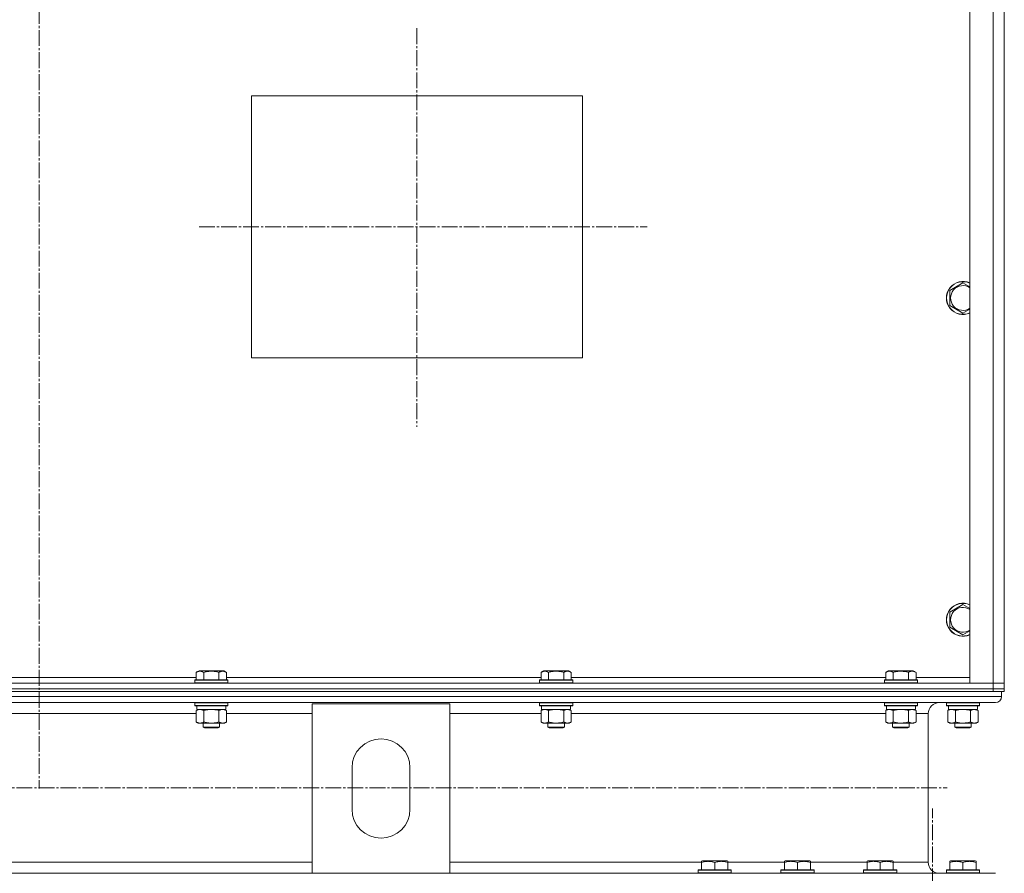
# Model space of a CAD drawing. Units: millimetres. Extents: x 0 to 17418, y -6 to 11880.
# Drawn here: x 14725 to 15439, y 7214 to 7833 of the extents above; entities that cross this region are included whole.
import ezdxf

# ---------------------------------------------------------------- set-up
doc = ezdxf.new("R2010")
doc.units = ezdxf.units.MM
doc.linetypes.add('K5LT_AXLED', pattern=[16, 11.5, -1.5, 1.5, -1.5])
doc.linetypes.add('K5LT_THIN', pattern=[0])
for name, color, linetype, true_color in [('OSI', 2, 'Continuous', 0xffff00), ('R', 1, 'Continuous', 0xff0000), ('WELDING', 7, 'Continuous', 0xffffff)]:
    doc.layers.add(name, color=color, linetype=linetype, true_color=true_color)

msp = doc.modelspace()

# ---------------------------------------------------------------- linework, layer by layer
at = {"layer": 'OSI', "color": 30, "linetype": 'K5LT_AXLED', "lineweight": 13, "true_color": 0xff8000}
for p, q in [((14739.48, 10529.79), (14739.48, 7275.79)), ((15013.48, 7827.12), (15013.48, 7538.12)), ((14855.5, 7683.06), (15180.5, 7683.06)), ((12659.13, 7276.16), (15398.13, 7276.16)), ((15387.48, 4662.21), (15387.48, 7261.21))]:
    msp.add_line(p, q, dxfattribs=at)
at = {"layer": 'R', "color": 7, "linetype": 'K5LT_THIN', "lineweight": 13}
for p, q in [((15414.48, 7352.16), (15414.48, 8144.16)), ((15431.48, 7352.16), (15431.48, 8144.16)), ((15439.48, 8144.16), (15439.48, 7352.16)), ((15439.48, 8144.16), (15439.48, 7352.16)), ((15439.48, 8144.16), (15439.48, 7352.16)), ((15439.48, 8144.16), (15439.48, 7352.16)), ((15439.48, 8144.16), (15439.48, 7352.16)), ((15439.48, 8140.16), (15439.48, 7356.16)), ((14893.48, 7778.06), (15133.48, 7778.06)), ((14893.48, 7588.06), (14893.48, 7778.06)), ((15133.48, 7778.06), (15133.48, 7588.06)), ((15399.98, 7636.98), (15409.48, 7642.47)), ((15409.48, 7642.47), (15414.48, 7639.58)), ((15399.98, 7626.01), (15399.98, 7636.98)), ((15409.48, 7620.53), (15399.98, 7626.01)), ((15133.48, 7588.06), (14893.48, 7588.06)), ((15399.98, 7403.65), (15409.48, 7409.13)), ((15409.48, 7409.13), (15414.48, 7406.25)), ((15399.98, 7392.68), (15399.98, 7403.65)), ((15409.48, 7387.19), (15399.98, 7392.68)), ((14625.45, 7356.16), (14853.51, 7356.16)), ((14852.48, 7354.36), (14852.65, 7354.66)), ((14852.48, 7354.36), (14852.48, 7352.46)), ((14864.48, 7354.36), (14852.48, 7354.36)), ((14864.48, 7354.66), (14852.65, 7354.66)), ((14853.51, 7360.01), (14855.5, 7361.16)), ((14853.51, 7360.01), (14853.51, 7354.66)), ((14864.48, 7361.16), (14855.5, 7361.16)), ((14858.99, 7360.01), (14858.99, 7354.66)), ((14873.45, 7361.16), (14864.48, 7361.16)), ((14876.3, 7354.66), (14864.48, 7354.66)), ((14876.48, 7354.36), (14864.48, 7354.36)), ((14869.96, 7360.01), (14869.96, 7354.66)), ((14875.45, 7360.01), (14873.45, 7361.16)), ((14875.45, 7360.01), (14875.45, 7354.66)), ((14875.45, 7356.16), (15103.51, 7356.16)), ((14876.48, 7354.36), (14876.3, 7354.66)), ((14876.48, 7354.36), (14876.48, 7352.46)), ((15102.48, 7354.36), (15102.65, 7354.66)), ((15102.48, 7354.36), (15102.48, 7352.46)), ((15114.48, 7354.36), (15102.48, 7354.36)), ((15114.48, 7354.66), (15102.65, 7354.66)), ((15103.51, 7360.01), (15105.5, 7361.16)), ((15103.51, 7360.01), (15103.51, 7354.66)), ((15114.48, 7361.16), (15105.5, 7361.16)), ((15108.99, 7360.01), (15108.99, 7354.66)), ((15123.45, 7361.16), (15114.48, 7361.16)), ((15126.3, 7354.66), (15114.48, 7354.66)), ((15126.48, 7354.36), (15114.48, 7354.36)), ((15119.96, 7360.01), (15119.96, 7354.66)), ((15125.45, 7360.01), (15123.45, 7361.16)), ((15125.45, 7360.01), (15125.45, 7354.66)), ((15125.45, 7356.16), (15353.51, 7356.16)), ((15126.48, 7354.36), (15126.3, 7354.66)), ((15126.48, 7354.36), (15126.48, 7352.46)), ((15352.48, 7354.36), (15352.65, 7354.66)), ((15352.48, 7354.36), (15352.48, 7352.46)), ((15364.48, 7354.36), (15352.48, 7354.36)), ((15364.48, 7354.66), (15352.65, 7354.66)), ((15353.51, 7360.01), (15355.5, 7361.16)), ((15353.51, 7360.01), (15353.51, 7354.66)), ((15364.48, 7361.16), (15355.5, 7361.16)), ((15358.99, 7360.01), (15358.99, 7354.66)), ((15373.45, 7361.16), (15364.48, 7361.16)), ((15376.3, 7354.66), (15364.48, 7354.66)), ((15376.48, 7354.36), (15364.48, 7354.36)), ((15369.96, 7360.01), (15369.96, 7354.66)), ((15375.45, 7360.01), (15373.45, 7361.16)), ((15375.45, 7360.01), (15375.45, 7354.66)), ((15375.45, 7356.16), (15414.48, 7356.16)), ((15376.48, 7354.36), (15376.3, 7354.66)), ((15376.48, 7354.36), (15376.48, 7352.46)), ((15439.48, 7356.16), (15439.48, 7352.16)), ((14047.48, 7352.16), (15431.48, 7352.16)), ((14047.48, 7348.16), (15431.48, 7348.16)), ((14047.48, 7348.16), (15431.48, 7348.16)), ((14852.48, 7352.46), (14852.65, 7352.16)), ((14864.48, 7352.46), (14852.48, 7352.46)), ((14876.48, 7352.46), (14864.48, 7352.46)), ((14876.48, 7352.46), (14876.3, 7352.16)), ((15102.48, 7352.46), (15102.65, 7352.16)), ((15114.48, 7352.46), (15102.48, 7352.46)), ((15126.48, 7352.46), (15114.48, 7352.46)), ((15126.48, 7352.46), (15126.3, 7352.16)), ((15352.48, 7352.46), (15352.65, 7352.16)), ((15364.48, 7352.46), (15352.48, 7352.46)), ((15376.48, 7352.46), (15364.48, 7352.46)), ((15376.48, 7352.46), (15376.3, 7352.16)), ((15431.48, 7352.16), (15414.48, 7352.16)), ((15439.48, 7352.16), (15431.48, 7352.16)), ((15431.48, 7352.16), (15439.48, 7352.16)), ((15431.48, 7348.16), (15431.48, 7352.16)), ((15439.48, 7348.16), (15431.48, 7348.16)), ((15431.48, 7348.16), (15439.48, 7348.16)), ((15431.48, 7346.16), (15431.48, 7348.16)), ((15439.48, 7348.16), (15439.48, 7352.16)), ((15439.48, 7352.16), (15439.48, 7352.16)), ((15439.48, 7352.16), (15439.48, 7348.16)), ((15439.48, 7348.16), (15439.48, 7352.16)), ((15439.48, 7352.16), (15439.48, 7352.16)), ((15439.48, 7352.16), (15439.48, 7348.16)), ((15439.48, 7348.16), (15439.48, 7348.16)), ((15439.48, 7346.16), (15439.48, 7348.16)), ((15439.48, 7348.16), (15439.48, 7348.16)), ((15439.48, 7346.16), (15439.48, 7348.16)), ((15439.48, 7346.16), (15439.48, 7348.16)), ((15439.48, 7346.16), (15439.48, 7348.16)), ((12639.48, 7342.56), (15437.48, 7342.56)), ((14047.48, 7346.16), (15431.48, 7346.16)), ((15436.77, 7346.16), (15431.48, 7346.16)), ((15436.77, 7346.16), (15437.48, 7346.16)), ((15437.48, 7346.16), (15437.48, 7342.56)), ((15437.48, 7346.16), (15437.48, 7342.56)), ((15437.48, 7346.16), (15437.48, 7342.56)), ((15439.48, 7346.16), (15437.48, 7346.16)), ((15439.48, 7346.16), (15439.48, 7346.16)), ((15439.48, 7346.16), (15439.48, 7346.16)), ((12643.98, 7338.06), (15432.98, 7338.06)), ((14852.48, 7337.86), (14852.59, 7338.06)), ((14852.48, 7337.86), (14852.48, 7335.96)), ((14864.48, 7337.86), (14852.48, 7337.86)), ((14852.48, 7335.96), (14852.65, 7335.66)), ((14864.48, 7335.96), (14852.48, 7335.96)), ((14864.48, 7335.66), (14852.65, 7335.66)), ((14853.51, 7332.32), (14854.98, 7333.16)), ((14853.98, 7335.66), (14853.98, 7333.16)), ((14874.98, 7333.16), (14853.98, 7333.16)), ((14876.48, 7337.86), (14864.48, 7337.86)), ((14876.48, 7335.96), (14864.48, 7335.96)), ((14876.3, 7335.66), (14864.48, 7335.66)), ((14875.45, 7332.32), (14873.98, 7333.16)), ((14874.98, 7335.66), (14874.98, 7333.16)), ((14876.48, 7335.96), (14876.3, 7335.66)), ((14876.48, 7337.86), (14876.36, 7338.06)), ((14876.48, 7337.86), (14876.48, 7335.96)), ((14937.48, 7214.26), (14937.48, 7337.26)), ((14937.48, 7337.26), (15037.48, 7337.26)), ((15037.48, 7337.26), (15037.48, 7214.26)), ((15102.48, 7337.86), (15102.59, 7338.06)), ((15102.48, 7337.86), (15102.48, 7335.96)), ((15114.48, 7337.86), (15102.48, 7337.86)), ((15102.48, 7335.96), (15102.65, 7335.66)), ((15114.48, 7335.96), (15102.48, 7335.96)), ((15114.48, 7335.66), (15102.65, 7335.66)), ((15103.51, 7332.32), (15104.98, 7333.16)), ((15103.98, 7335.66), (15103.98, 7333.16)), ((15124.98, 7333.16), (15103.98, 7333.16)), ((15126.48, 7337.86), (15114.48, 7337.86)), ((15126.48, 7335.96), (15114.48, 7335.96)), ((15126.3, 7335.66), (15114.48, 7335.66)), ((15125.45, 7332.32), (15123.98, 7333.16)), ((15124.98, 7335.66), (15124.98, 7333.16)), ((15126.48, 7335.96), (15126.3, 7335.66)), ((15126.48, 7337.86), (15126.36, 7338.06)), ((15126.48, 7337.86), (15126.48, 7335.96)), ((15352.48, 7337.86), (15352.59, 7338.06)), ((15352.48, 7337.86), (15352.48, 7335.96)), ((15364.48, 7337.86), (15352.48, 7337.86)), ((15352.48, 7335.96), (15352.65, 7335.66)), ((15364.48, 7335.96), (15352.48, 7335.96)), ((15364.48, 7335.66), (15352.65, 7335.66)), ((15353.51, 7332.32), (15354.98, 7333.16)), ((15353.98, 7335.66), (15353.98, 7333.16)), ((15374.98, 7333.16), (15353.98, 7333.16)), ((15376.48, 7337.86), (15364.48, 7337.86)), ((15376.48, 7335.96), (15364.48, 7335.96)), ((15376.3, 7335.66), (15364.48, 7335.66)), ((15375.45, 7332.32), (15373.98, 7333.16)), ((15374.98, 7335.66), (15374.98, 7333.16)), ((15376.48, 7335.96), (15376.3, 7335.66)), ((15376.48, 7337.86), (15376.36, 7338.06)), ((15376.48, 7337.86), (15376.48, 7335.96)), ((15432.98, 7338.06), (15392.38, 7338.06)), ((15397.48, 7337.86), (15397.59, 7338.06)), ((15397.48, 7337.86), (15397.48, 7335.96)), ((15409.48, 7337.86), (15397.48, 7337.86)), ((15397.48, 7335.96), (15397.65, 7335.66)), ((15409.48, 7335.96), (15397.48, 7335.96)), ((15409.48, 7335.66), (15397.65, 7335.66)), ((15398.51, 7332.32), (15399.98, 7333.16)), ((15398.98, 7335.66), (15398.98, 7333.16)), ((15419.98, 7333.16), (15398.98, 7333.16)), ((15421.48, 7337.86), (15409.48, 7337.86)), ((15421.48, 7335.96), (15409.48, 7335.96)), ((15421.3, 7335.66), (15409.48, 7335.66)), ((15420.45, 7332.32), (15418.98, 7333.16)), ((15420.45, 7332.32), (15418.98, 7333.16)), ((15419.98, 7335.66), (15419.98, 7333.16)), ((15419.98, 7335.66), (15419.98, 7333.16)), ((15421.48, 7335.96), (15421.3, 7335.66)), ((15421.48, 7335.96), (15421.3, 7335.66)), ((15421.48, 7337.86), (15421.36, 7338.06)), ((15421.48, 7337.86), (15421.36, 7338.06)), ((15421.48, 7337.86), (15421.48, 7335.96)), ((15421.48, 7337.86), (15421.48, 7335.96)), ((14625.45, 7330.06), (14853.51, 7330.06)), ((14853.51, 7332.32), (14853.51, 7324.01)), ((14858.99, 7332.32), (14858.99, 7324.01)), ((14869.96, 7332.32), (14869.96, 7324.01)), ((14875.45, 7332.32), (14875.45, 7324.01)), ((14875.45, 7330.06), (14937.48, 7330.06)), ((15037.48, 7330.06), (15103.51, 7330.06)), ((15103.51, 7332.32), (15103.51, 7324.01)), ((15108.99, 7332.32), (15108.99, 7324.01)), ((15119.96, 7332.32), (15119.96, 7324.01)), ((15125.45, 7332.32), (15125.45, 7324.01)), ((15125.45, 7330.06), (15353.51, 7330.06)), ((15353.51, 7332.32), (15353.51, 7324.01)), ((15358.99, 7332.32), (15358.99, 7324.01)), ((15369.96, 7332.32), (15369.96, 7324.01)), ((15375.45, 7332.32), (15375.45, 7324.01)), ((15375.45, 7330.06), (15384.38, 7330.06)), ((15384.38, 7330.06), (15384.38, 7222.26)), ((15384.38, 7330.06), (15384.38, 7222.26)), ((15384.38, 7330.06), (15384.38, 7222.26)), ((15398.51, 7332.32), (15398.51, 7324.01)), ((15403.99, 7332.32), (15403.99, 7324.01)), ((15414.96, 7332.32), (15414.96, 7324.01)), ((15420.45, 7332.32), (15420.45, 7324.01)), ((15420.45, 7332.32), (15420.45, 7324.01)), ((14853.51, 7324.01), (14854.98, 7323.16)), ((14864.48, 7323.16), (14854.98, 7323.16)), ((14858.48, 7323.16), (14858.48, 7320.24)), ((14858.48, 7320.24), (14859.48, 7319.66)), ((14864.48, 7320.24), (14858.48, 7320.24)), ((14864.48, 7319.66), (14859.48, 7319.66)), ((14873.98, 7323.16), (14864.48, 7323.16)), ((14870.48, 7320.24), (14864.48, 7320.24)), ((14869.48, 7319.66), (14864.48, 7319.66)), ((14870.48, 7320.24), (14869.48, 7319.66)), ((14870.48, 7323.16), (14870.48, 7320.24)), ((14875.45, 7324.01), (14873.98, 7323.16)), ((15103.51, 7324.01), (15104.98, 7323.16)), ((15114.48, 7323.16), (15104.98, 7323.16)), ((15108.48, 7323.16), (15108.48, 7320.24)), ((15108.48, 7320.24), (15109.48, 7319.66)), ((15114.48, 7320.24), (15108.48, 7320.24)), ((15114.48, 7319.66), (15109.48, 7319.66)), ((15123.98, 7323.16), (15114.48, 7323.16)), ((15120.48, 7320.24), (15114.48, 7320.24)), ((15119.48, 7319.66), (15114.48, 7319.66)), ((15120.48, 7320.24), (15119.48, 7319.66)), ((15120.48, 7323.16), (15120.48, 7320.24)), ((15125.45, 7324.01), (15123.98, 7323.16)), ((15353.51, 7324.01), (15354.98, 7323.16)), ((15364.48, 7323.16), (15354.98, 7323.16)), ((15358.48, 7323.16), (15358.48, 7320.24)), ((15358.48, 7320.24), (15359.48, 7319.66)), ((15364.48, 7320.24), (15358.48, 7320.24)), ((15364.48, 7319.66), (15359.48, 7319.66)), ((15373.98, 7323.16), (15364.48, 7323.16)), ((15370.48, 7320.24), (15364.48, 7320.24)), ((15369.48, 7319.66), (15364.48, 7319.66)), ((15370.48, 7320.24), (15369.48, 7319.66)), ((15370.48, 7323.16), (15370.48, 7320.24)), ((15375.45, 7324.01), (15373.98, 7323.16)), ((15398.51, 7324.01), (15399.98, 7323.16)), ((15409.48, 7323.16), (15399.98, 7323.16)), ((15403.48, 7323.16), (15403.48, 7320.24)), ((15403.48, 7320.24), (15404.48, 7319.66)), ((15409.48, 7320.24), (15403.48, 7320.24)), ((15409.48, 7319.66), (15404.48, 7319.66)), ((15418.98, 7323.16), (15409.48, 7323.16)), ((15415.48, 7320.24), (15409.48, 7320.24)), ((15414.48, 7319.66), (15409.48, 7319.66)), ((15415.48, 7320.24), (15414.48, 7319.66)), ((15415.48, 7320.24), (15414.48, 7319.66)), ((15415.48, 7323.16), (15415.48, 7320.24)), ((15415.48, 7323.16), (15415.48, 7320.24)), ((15420.45, 7324.01), (15418.98, 7323.16)), ((15420.45, 7324.01), (15418.98, 7323.16)), ((14966.48, 7260.76), (14966.48, 7290.76)), ((15008.48, 7290.76), (15008.48, 7260.76)), ((13139.48, 7222.26), (14937.48, 7222.26)), ((15037.48, 7222.26), (15219.98, 7222.26)), ((15219.98, 7222.96), (15220.5, 7223.26)), ((15219.98, 7222.11), (15219.98, 7222.96)), ((15219.98, 7222.11), (15219.98, 7216.76)), ((15238.45, 7223.26), (15220.5, 7223.26)), ((15229.48, 7222.11), (15229.48, 7216.76)), ((15238.98, 7222.96), (15238.45, 7223.26)), ((15238.98, 7222.96), (15238.98, 7222.11)), ((15238.98, 7222.26), (15279.98, 7222.26)), ((15238.98, 7222.11), (15238.98, 7216.76)), ((15279.98, 7222.96), (15280.5, 7223.26)), ((15279.98, 7222.11), (15279.98, 7222.96)), ((15279.98, 7222.11), (15279.98, 7216.76)), ((15298.45, 7223.26), (15280.5, 7223.26)), ((15289.48, 7222.11), (15289.48, 7216.76)), ((15298.98, 7222.96), (15298.45, 7223.26)), ((15298.98, 7222.96), (15298.98, 7222.11)), ((15298.98, 7222.26), (15339.98, 7222.26)), ((15298.98, 7222.11), (15298.98, 7216.76)), ((15339.98, 7222.96), (15340.5, 7223.26)), ((15339.98, 7222.11), (15339.98, 7222.96)), ((15339.98, 7222.11), (15339.98, 7216.76)), ((15358.45, 7223.26), (15340.5, 7223.26)), ((15349.48, 7222.11), (15349.48, 7216.76)), ((15358.98, 7222.96), (15358.45, 7223.26)), ((15358.98, 7222.96), (15358.98, 7222.11)), ((15358.98, 7222.26), (15384.38, 7222.26)), ((15358.98, 7222.11), (15358.98, 7216.76)), ((15399.98, 7222.96), (15400.5, 7223.26)), ((15399.98, 7222.11), (15399.98, 7222.96)), ((15399.98, 7222.11), (15399.98, 7216.76)), ((15418.45, 7223.26), (15400.5, 7223.26)), ((15409.48, 7222.11), (15409.48, 7216.76)), ((15418.98, 7222.96), (15418.45, 7223.26)), ((15418.45, 7223.26), (15418.45, 7223.26)), ((15418.98, 7222.96), (15418.45, 7223.26)), ((15418.98, 7222.96), (15418.98, 7222.11)), ((15418.98, 7222.96), (15418.98, 7222.11)), ((15418.98, 7222.11), (15418.98, 7216.76)), ((15418.98, 7222.11), (15418.98, 7216.76)), ((13139.48, 7214.26), (14937.48, 7214.26)), ((15037.48, 7214.26), (14937.48, 7214.26)), ((15037.48, 7214.26), (15432.98, 7214.26)), ((15217.48, 7216.46), (15217.65, 7216.76)), ((15217.48, 7216.46), (15217.48, 7214.56)), ((15241.48, 7216.46), (15217.48, 7216.46)), ((15241.48, 7214.56), (15217.48, 7214.56)), ((15217.48, 7214.56), (15217.65, 7214.26)), ((15241.3, 7216.76), (15217.65, 7216.76)), ((15241.3, 7214.26), (15217.65, 7214.26)), ((15241.48, 7216.46), (15241.3, 7216.76)), ((15241.48, 7214.56), (15241.3, 7214.26)), ((15241.48, 7216.46), (15241.48, 7214.56)), ((15277.48, 7216.46), (15277.65, 7216.76)), ((15277.48, 7216.46), (15277.48, 7214.56)), ((15301.48, 7216.46), (15277.48, 7216.46)), ((15301.48, 7214.56), (15277.48, 7214.56)), ((15277.48, 7214.56), (15277.65, 7214.26)), ((15301.3, 7216.76), (15277.65, 7216.76)), ((15301.3, 7214.26), (15277.65, 7214.26)), ((15301.48, 7216.46), (15301.3, 7216.76)), ((15301.48, 7214.56), (15301.3, 7214.26)), ((15301.48, 7216.46), (15301.48, 7214.56)), ((15337.48, 7216.46), (15337.65, 7216.76)), ((15337.48, 7216.46), (15337.48, 7214.56)), ((15361.48, 7216.46), (15337.48, 7216.46)), ((15361.48, 7214.56), (15337.48, 7214.56)), ((15337.48, 7214.56), (15337.65, 7214.26)), ((15361.3, 7216.76), (15337.65, 7216.76)), ((15361.3, 7214.26), (15337.65, 7214.26)), ((15361.48, 7216.46), (15361.3, 7216.76)), ((15361.48, 7214.56), (15361.3, 7214.26)), ((15361.48, 7216.46), (15361.48, 7214.56)), ((15392.38, 7214.26), (15397.65, 7214.26)), ((15397.48, 7216.46), (15397.65, 7216.76)), ((15397.48, 7216.46), (15397.48, 7214.56)), ((15421.48, 7216.46), (15397.48, 7216.46)), ((15421.48, 7214.56), (15397.48, 7214.56)), ((15397.48, 7214.56), (15397.65, 7214.26)), ((15421.3, 7216.76), (15397.65, 7216.76)), ((15417.84, 7214.26), (15397.65, 7214.26)), ((15417.84, 7214.26), (15432.98, 7214.26)), ((15421.48, 7216.46), (15421.3, 7216.76)), ((15421.48, 7216.46), (15421.3, 7216.76)), ((15421.3, 7216.76), (15421.3, 7216.76)), ((15421.48, 7214.56), (15421.3, 7214.26)), ((15421.48, 7214.56), (15421.3, 7214.26)), ((15421.48, 7216.46), (15421.48, 7214.56)), ((15421.48, 7216.46), (15421.48, 7214.56)), ((15421.48, 7216.46), (15421.48, 7216.46)), ((15421.48, 7214.56), (15421.48, 7214.56))]:
    msp.add_line(p, q, dxfattribs=at)
for centre, radius, start, end in [((15409.48, 7631.5), 12, 65.37568, 294.62432), ((15409.48, 7631.5), 11.83, 64.99049, 295.00951), ((15409.48, 7631.5), 8.97, 56.1336, 303.8664), ((15409.48, 7398.16), 12, 65.37568, 294.62432), ((15409.48, 7398.16), 11.83, 64.99049, 295.00951), ((15409.48, 7398.16), 8.97, 56.1336, 303.8664), ((14987.48, 7290.76), 21, 0, 180), ((14987.48, 7260.76), 21, 180, 0)]:
    msp.add_arc(centre, radius, start, end, dxfattribs=at)
for centre, major_axis, start_param, end_param in [((15432.98, 7342.56), (0, -4.5), 0, 1.570796), ((15432.98, 7342.56), (0, 4.5), 3.141593, 4.712389), ((15392.38, 7330.06), (0, -8), 3.141593, 4.712389), ((15392.38, 7330.06), (0, 8), 0, 1.570796), ((15392.38, 7222.26), (0, -8), 4.712389, 6.283185), ((15392.38, 7222.26), (0, 8), 1.570796, 3.141593)]:
    msp.add_ellipse(centre, major_axis=major_axis, ratio=1, start_param=start_param, end_param=end_param, dxfattribs=at)
at = {"layer": 'WELDING', "color": 7, "linetype": 'K5LT_THIN', "lineweight": 13}
for p, q in [((15414.48, 7623.41), (15409.48, 7620.53)), ((15414.48, 7390.08), (15409.48, 7387.19)), ((15439.48, 7348.16), (15439.48, 7348.16)), ((15439.48, 7348.16), (15439.48, 7348.16)), ((14858.99, 7332.32), (14856.25, 7333.16)), ((14875.45, 7332.32), (14872.7, 7333.16)), ((15125.45, 7332.32), (15122.7, 7333.16)), ((15358.99, 7332.32), (15356.25, 7333.16)), ((15375.45, 7332.32), (15372.7, 7333.16)), ((15420.45, 7332.32), (15417.7, 7333.16)), ((15419.98, 7333.16), (15419.98, 7333.16)), ((15421.48, 7337.86), (15421.48, 7337.86)), ((15421.48, 7335.96), (15421.48, 7335.96)), ((15420.45, 7332.32), (15420.44, 7332.32)), ((15415.48, 7320.24), (15415.48, 7320.24)), ((15420.44, 7324.01), (15420.45, 7324.01)), ((15418.98, 7222.11), (15418.98, 7222.11))]:
    msp.add_line(p, q, dxfattribs=at)
for points, knots in [([(14858.99, 7360.01), (14858.69, 7360.18), (14858.24, 7360.41), (14857.68, 7360.62), (14857.33, 7360.72), (14857.03, 7360.79), (14856.74, 7360.83), (14856.45, 7360.86), (14856.14, 7360.86), (14855.83, 7360.84), (14855.51, 7360.8), (14855.13, 7360.72), (14854.63, 7360.56), (14854.07, 7360.32), (14853.68, 7360.11), (14853.51, 7360.01)], [0, 0, 0, 0, 2.704026, 3.977567, 4.913586, 5.783319, 6.583675, 7.42636, 8.303602, 9.201828, 10.1214, 11.060865, 12.506598, 14.484694, 16, 16, 16, 16]), ([(14864.48, 7360.86), (14864.16, 7360.86), (14863.57, 7360.84), (14862.7, 7360.77), (14861.95, 7360.67), (14861.03, 7360.52), (14860.07, 7360.31), (14859.3, 7360.1), (14858.99, 7360.01)], [0, 0, 0, 0, 1.518927, 2.894547, 4.225697, 5.159479, 7.432024, 9, 9, 9, 9]), ([(14869.96, 7360.01), (14869.63, 7360.11), (14869.13, 7360.24), (14868.27, 7360.44), (14867.44, 7360.61), (14866.49, 7360.74), (14865.65, 7360.82), (14864.98, 7360.86), (14864.6, 7360.86), (14864.48, 7360.86)], [0, 0, 0, 0, 1.837989, 2.830297, 4.749644, 6.389932, 7.96839, 9.312499, 10, 10, 10, 10]), ([(14875.45, 7360.01), (14875.15, 7360.18), (14874.7, 7360.41), (14874.14, 7360.62), (14873.78, 7360.72), (14873.48, 7360.79), (14873.19, 7360.83), (14872.9, 7360.86), (14872.6, 7360.86), (14872.28, 7360.84), (14871.96, 7360.8), (14871.58, 7360.72), (14871.08, 7360.56), (14870.52, 7360.32), (14870.13, 7360.11), (14869.96, 7360.01)], [0, 0, 0, 0, 2.704026, 3.977567, 4.913586, 5.783319, 6.583675, 7.42636, 8.303602, 9.201828, 10.1214, 11.060865, 12.506598, 14.484694, 16, 16, 16, 16]), ([(15108.99, 7360.01), (15108.69, 7360.18), (15108.24, 7360.41), (15107.68, 7360.62), (15107.33, 7360.72), (15107.03, 7360.79), (15106.74, 7360.83), (15106.45, 7360.86), (15106.14, 7360.86), (15105.83, 7360.84), (15105.51, 7360.8), (15105.13, 7360.72), (15104.63, 7360.56), (15104.07, 7360.32), (15103.68, 7360.11), (15103.51, 7360.01)], [0, 0, 0, 0, 2.704026, 3.977567, 4.913586, 5.783319, 6.583675, 7.42636, 8.303602, 9.201828, 10.1214, 11.060865, 12.506598, 14.484694, 16, 16, 16, 16]), ([(15114.48, 7360.86), (15114.16, 7360.86), (15113.57, 7360.84), (15112.7, 7360.77), (15111.95, 7360.67), (15111.03, 7360.52), (15110.07, 7360.31), (15109.3, 7360.1), (15108.99, 7360.01)], [0, 0, 0, 0, 1.518927, 2.894547, 4.225697, 5.159479, 7.432024, 9, 9, 9, 9]), ([(15119.96, 7360.01), (15119.63, 7360.11), (15119.13, 7360.24), (15118.27, 7360.44), (15117.44, 7360.61), (15116.49, 7360.74), (15115.65, 7360.82), (15114.98, 7360.86), (15114.6, 7360.86), (15114.48, 7360.86)], [0, 0, 0, 0, 1.837989, 2.830297, 4.749644, 6.389932, 7.96839, 9.312499, 10, 10, 10, 10]), ([(15125.45, 7360.01), (15125.15, 7360.18), (15124.7, 7360.41), (15124.14, 7360.62), (15123.78, 7360.72), (15123.48, 7360.79), (15123.19, 7360.83), (15122.9, 7360.86), (15122.6, 7360.86), (15122.28, 7360.84), (15121.96, 7360.8), (15121.58, 7360.72), (15121.08, 7360.56), (15120.52, 7360.32), (15120.13, 7360.11), (15119.96, 7360.01)], [0, 0, 0, 0, 2.704026, 3.977567, 4.913586, 5.783319, 6.583675, 7.42636, 8.303602, 9.201828, 10.1214, 11.060865, 12.506598, 14.484694, 16, 16, 16, 16]), ([(15358.99, 7360.01), (15358.69, 7360.18), (15358.24, 7360.41), (15357.68, 7360.62), (15357.33, 7360.72), (15357.03, 7360.79), (15356.74, 7360.83), (15356.45, 7360.86), (15356.14, 7360.86), (15355.83, 7360.84), (15355.51, 7360.8), (15355.13, 7360.72), (15354.63, 7360.56), (15354.07, 7360.32), (15353.68, 7360.11), (15353.51, 7360.01)], [0, 0, 0, 0, 2.704026, 3.977567, 4.913586, 5.783319, 6.583675, 7.42636, 8.303602, 9.201828, 10.1214, 11.060865, 12.506598, 14.484694, 16, 16, 16, 16]), ([(15364.48, 7360.86), (15364.16, 7360.86), (15363.57, 7360.84), (15362.7, 7360.77), (15361.95, 7360.67), (15361.03, 7360.52), (15360.07, 7360.31), (15359.3, 7360.1), (15358.99, 7360.01)], [0, 0, 0, 0, 1.518927, 2.894547, 4.225697, 5.159479, 7.432024, 9, 9, 9, 9]), ([(15369.96, 7360.01), (15369.63, 7360.11), (15369.13, 7360.24), (15368.27, 7360.44), (15367.44, 7360.61), (15366.49, 7360.74), (15365.65, 7360.82), (15364.98, 7360.86), (15364.6, 7360.86), (15364.48, 7360.86)], [0, 0, 0, 0, 1.837989, 2.830297, 4.749644, 6.389932, 7.96839, 9.312499, 10, 10, 10, 10]), ([(15375.45, 7360.01), (15375.15, 7360.18), (15374.7, 7360.41), (15374.14, 7360.62), (15373.78, 7360.72), (15373.48, 7360.79), (15373.19, 7360.83), (15372.9, 7360.86), (15372.6, 7360.86), (15372.28, 7360.84), (15371.96, 7360.8), (15371.58, 7360.72), (15371.08, 7360.56), (15370.52, 7360.32), (15370.13, 7360.11), (15369.96, 7360.01)], [0, 0, 0, 0, 2.704026, 3.977567, 4.913586, 5.783319, 6.583675, 7.42636, 8.303602, 9.201828, 10.1214, 11.060865, 12.506598, 14.484694, 16, 16, 16, 16]), ([(14856.25, 7333.16), (14856.13, 7333.16), (14855.88, 7333.15), (14855.5, 7333.1), (14855.14, 7333.02), (14854.68, 7332.88), (14854.13, 7332.66), (14853.71, 7332.43), (14853.51, 7332.32)], [0, 0, 0, 0, 1.192024, 2.404251, 3.60809, 4.765234, 6.955738, 9, 9, 9, 9]), ([(14864.48, 7333.16), (14864.23, 7333.16), (14863.73, 7333.15), (14862.99, 7333.1), (14862.26, 7333.02), (14861.33, 7332.88), (14860.24, 7332.66), (14859.4, 7332.43), (14858.99, 7332.32)], [0, 0, 0, 0, 1.192024, 2.404251, 3.60809, 4.765234, 6.955738, 9, 9, 9, 9]), ([(14869.96, 7332.32), (14869.39, 7332.48), (14868.51, 7332.7), (14867.39, 7332.92), (14866.62, 7333.03), (14865.91, 7333.11), (14865.19, 7333.15), (14864.71, 7333.16), (14864.48, 7333.16)], [0, 0, 0, 0, 2.905563, 4.375924, 5.511195, 6.679161, 7.850161, 9, 9, 9, 9]), ([(14872.7, 7333.16), (14872.58, 7333.16), (14872.33, 7333.15), (14871.96, 7333.1), (14871.59, 7333.02), (14871.13, 7332.88), (14870.59, 7332.66), (14870.17, 7332.43), (14869.96, 7332.32)], [0, 0, 0, 0, 1.192024, 2.404251, 3.60809, 4.765234, 6.955738, 9, 9, 9, 9]), ([(15106.25, 7333.16), (15106.13, 7333.16), (15105.88, 7333.15), (15105.5, 7333.1), (15105.14, 7333.02), (15104.68, 7332.88), (15104.13, 7332.66), (15103.71, 7332.43), (15103.51, 7332.32)], [0, 0, 0, 0, 1.192024, 2.404251, 3.60809, 4.765234, 6.955738, 9, 9, 9, 9]), ([(15108.99, 7332.32), (15108.71, 7332.48), (15108.27, 7332.7), (15107.71, 7332.92), (15107.32, 7333.03), (15106.96, 7333.11), (15106.61, 7333.15), (15106.37, 7333.16), (15106.25, 7333.16)], [0, 0, 0, 0, 2.905563, 4.375924, 5.511195, 6.679161, 7.850161, 9, 9, 9, 9]), ([(15114.48, 7333.16), (15114.23, 7333.16), (15113.73, 7333.15), (15112.99, 7333.1), (15112.26, 7333.02), (15111.33, 7332.88), (15110.24, 7332.66), (15109.4, 7332.43), (15108.99, 7332.32)], [0, 0, 0, 0, 1.192024, 2.404251, 3.60809, 4.765234, 6.955738, 9, 9, 9, 9]), ([(15119.96, 7332.32), (15119.39, 7332.48), (15118.51, 7332.7), (15117.39, 7332.92), (15116.62, 7333.03), (15115.91, 7333.11), (15115.19, 7333.15), (15114.71, 7333.16), (15114.48, 7333.16)], [0, 0, 0, 0, 2.905563, 4.375924, 5.511195, 6.679161, 7.850161, 9, 9, 9, 9]), ([(15122.7, 7333.16), (15122.58, 7333.16), (15122.33, 7333.15), (15121.96, 7333.1), (15121.59, 7333.02), (15121.13, 7332.88), (15120.59, 7332.66), (15120.17, 7332.43), (15119.96, 7332.32)], [0, 0, 0, 0, 1.192024, 2.404251, 3.60809, 4.765234, 6.955738, 9, 9, 9, 9]), ([(15356.25, 7333.16), (15356.13, 7333.16), (15355.88, 7333.15), (15355.5, 7333.1), (15355.14, 7333.02), (15354.68, 7332.88), (15354.13, 7332.66), (15353.71, 7332.43), (15353.51, 7332.32)], [0, 0, 0, 0, 1.192024, 2.404251, 3.60809, 4.765234, 6.955738, 9, 9, 9, 9]), ([(15364.48, 7333.16), (15364.23, 7333.16), (15363.73, 7333.15), (15362.99, 7333.1), (15362.26, 7333.02), (15361.33, 7332.88), (15360.24, 7332.66), (15359.4, 7332.43), (15358.99, 7332.32)], [0, 0, 0, 0, 1.192024, 2.404251, 3.60809, 4.765234, 6.955738, 9, 9, 9, 9]), ([(15369.96, 7332.32), (15369.39, 7332.48), (15368.51, 7332.7), (15367.39, 7332.92), (15366.62, 7333.03), (15365.91, 7333.11), (15365.19, 7333.15), (15364.71, 7333.16), (15364.48, 7333.16)], [0, 0, 0, 0, 2.905563, 4.375924, 5.511195, 6.679161, 7.850161, 9, 9, 9, 9]), ([(15372.7, 7333.16), (15372.58, 7333.16), (15372.33, 7333.15), (15371.96, 7333.1), (15371.59, 7333.02), (15371.13, 7332.88), (15370.59, 7332.66), (15370.17, 7332.43), (15369.96, 7332.32)], [0, 0, 0, 0, 1.192024, 2.404251, 3.60809, 4.765234, 6.955738, 9, 9, 9, 9]), ([(15401.25, 7333.16), (15401.13, 7333.16), (15400.88, 7333.15), (15400.5, 7333.1), (15400.14, 7333.02), (15399.68, 7332.88), (15399.13, 7332.66), (15398.71, 7332.43), (15398.51, 7332.32)], [0, 0, 0, 0, 1.192024, 2.404251, 3.60809, 4.765234, 6.955738, 9, 9, 9, 9]), ([(15403.99, 7332.32), (15403.71, 7332.48), (15403.27, 7332.7), (15402.71, 7332.92), (15402.32, 7333.03), (15401.96, 7333.11), (15401.61, 7333.15), (15401.37, 7333.16), (15401.25, 7333.16)], [0, 0, 0, 0, 2.905563, 4.375924, 5.511195, 6.679161, 7.850161, 9, 9, 9, 9]), ([(15409.48, 7333.16), (15409.23, 7333.16), (15408.73, 7333.15), (15407.99, 7333.1), (15407.26, 7333.02), (15406.33, 7332.88), (15405.24, 7332.66), (15404.4, 7332.43), (15403.99, 7332.32)], [0, 0, 0, 0, 1.192024, 2.404251, 3.60809, 4.765234, 6.955738, 9, 9, 9, 9]), ([(15414.96, 7332.32), (15414.39, 7332.48), (15413.51, 7332.7), (15412.39, 7332.92), (15411.62, 7333.03), (15410.91, 7333.11), (15410.19, 7333.15), (15409.71, 7333.16), (15409.48, 7333.16)], [0, 0, 0, 0, 2.905563, 4.375924, 5.511195, 6.679161, 7.850161, 9, 9, 9, 9]), ([(15417.7, 7333.16), (15417.58, 7333.16), (15417.33, 7333.15), (15416.96, 7333.1), (15416.59, 7333.02), (15416.13, 7332.88), (15415.59, 7332.66), (15415.17, 7332.43), (15414.96, 7332.32)], [0, 0, 0, 0, 1.192024, 2.404251, 3.60809, 4.765234, 6.955738, 9, 9, 9, 9]), ([(14853.51, 7324.01), (14853.83, 7323.83), (14854.3, 7323.59), (14854.88, 7323.38), (14855.22, 7323.29), (14855.52, 7323.22), (14855.82, 7323.18), (14856.13, 7323.16), (14856.43, 7323.16), (14856.73, 7323.19), (14857.08, 7323.24), (14857.49, 7323.34), (14858.15, 7323.56), (14858.66, 7323.82), (14858.99, 7324.01)], [0, 0, 0, 0, 2.72415, 3.912285, 4.716446, 5.530362, 6.353984, 7.180289, 7.997717, 8.810544, 9.605533, 10.761675, 12.184093, 15, 15, 15, 15]), ([(14858.99, 7324.01), (14859.49, 7323.87), (14860.35, 7323.65), (14861.45, 7323.43), (14862.34, 7323.3), (14863.14, 7323.21), (14863.87, 7323.17), (14864.31, 7323.16), (14864.48, 7323.16)], [0, 0, 0, 0, 2.494996, 4.309231, 5.453284, 6.859164, 8.206766, 9, 9, 9, 9]), ([(14864.48, 7323.16), (14864.8, 7323.16), (14865.34, 7323.18), (14866.11, 7323.24), (14866.67, 7323.31), (14867.48, 7323.42), (14868.54, 7323.63), (14869.49, 7323.88), (14869.96, 7324.01)], [0, 0, 0, 0, 1.548206, 2.616755, 3.724998, 4.291764, 6.613357, 9, 9, 9, 9]), ([(14869.96, 7324.01), (14870.29, 7323.83), (14870.76, 7323.59), (14871.33, 7323.38), (14871.67, 7323.29), (14871.98, 7323.22), (14872.28, 7323.18), (14872.58, 7323.16), (14872.89, 7323.16), (14873.19, 7323.19), (14873.53, 7323.24), (14873.94, 7323.34), (14874.6, 7323.56), (14875.11, 7323.82), (14875.45, 7324.01)], [0, 0, 0, 0, 2.72415, 3.912285, 4.716446, 5.530362, 6.353984, 7.180289, 7.997717, 8.810544, 9.605533, 10.761675, 12.184093, 15, 15, 15, 15]), ([(15103.51, 7324.01), (15103.83, 7323.83), (15104.3, 7323.59), (15104.88, 7323.38), (15105.22, 7323.29), (15105.52, 7323.22), (15105.82, 7323.18), (15106.13, 7323.16), (15106.43, 7323.16), (15106.73, 7323.19), (15107.08, 7323.24), (15107.49, 7323.34), (15108.15, 7323.56), (15108.66, 7323.82), (15108.99, 7324.01)], [0, 0, 0, 0, 2.72415, 3.912285, 4.716446, 5.530362, 6.353984, 7.180289, 7.997717, 8.810544, 9.605533, 10.761675, 12.184093, 15, 15, 15, 15]), ([(15108.99, 7324.01), (15109.49, 7323.87), (15110.35, 7323.65), (15111.45, 7323.43), (15112.34, 7323.3), (15113.14, 7323.21), (15113.87, 7323.17), (15114.31, 7323.16), (15114.48, 7323.16)], [0, 0, 0, 0, 2.494996, 4.309231, 5.453284, 6.859164, 8.206766, 9, 9, 9, 9]), ([(15114.48, 7323.16), (15114.8, 7323.16), (15115.34, 7323.18), (15116.11, 7323.24), (15116.67, 7323.31), (15117.48, 7323.42), (15118.54, 7323.63), (15119.49, 7323.88), (15119.96, 7324.01)], [0, 0, 0, 0, 1.548206, 2.616755, 3.724998, 4.291764, 6.613357, 9, 9, 9, 9]), ([(15119.96, 7324.01), (15120.29, 7323.83), (15120.76, 7323.59), (15121.33, 7323.38), (15121.67, 7323.29), (15121.98, 7323.22), (15122.28, 7323.18), (15122.58, 7323.16), (15122.89, 7323.16), (15123.19, 7323.19), (15123.53, 7323.24), (15123.94, 7323.34), (15124.6, 7323.56), (15125.11, 7323.82), (15125.45, 7324.01)], [0, 0, 0, 0, 2.72415, 3.912285, 4.716446, 5.530362, 6.353984, 7.180289, 7.997717, 8.810544, 9.605533, 10.761675, 12.184093, 15, 15, 15, 15]), ([(15353.51, 7324.01), (15353.83, 7323.83), (15354.3, 7323.59), (15354.88, 7323.38), (15355.22, 7323.29), (15355.52, 7323.22), (15355.82, 7323.18), (15356.13, 7323.16), (15356.43, 7323.16), (15356.73, 7323.19), (15357.08, 7323.24), (15357.49, 7323.34), (15358.15, 7323.56), (15358.66, 7323.82), (15358.99, 7324.01)], [0, 0, 0, 0, 2.72415, 3.912285, 4.716446, 5.530362, 6.353984, 7.180289, 7.997717, 8.810544, 9.605533, 10.761675, 12.184093, 15, 15, 15, 15]), ([(15358.99, 7324.01), (15359.49, 7323.87), (15360.35, 7323.65), (15361.45, 7323.43), (15362.34, 7323.3), (15363.14, 7323.21), (15363.87, 7323.17), (15364.31, 7323.16), (15364.48, 7323.16)], [0, 0, 0, 0, 2.494996, 4.309231, 5.453284, 6.859164, 8.206766, 9, 9, 9, 9]), ([(15364.48, 7323.16), (15364.8, 7323.16), (15365.34, 7323.18), (15366.11, 7323.24), (15366.67, 7323.31), (15367.48, 7323.42), (15368.54, 7323.63), (15369.49, 7323.88), (15369.96, 7324.01)], [0, 0, 0, 0, 1.548206, 2.616755, 3.724998, 4.291764, 6.613357, 9, 9, 9, 9]), ([(15369.96, 7324.01), (15370.29, 7323.83), (15370.76, 7323.59), (15371.33, 7323.38), (15371.67, 7323.29), (15371.98, 7323.22), (15372.28, 7323.18), (15372.58, 7323.16), (15372.89, 7323.16), (15373.19, 7323.19), (15373.53, 7323.24), (15373.94, 7323.34), (15374.6, 7323.56), (15375.11, 7323.82), (15375.45, 7324.01)], [0, 0, 0, 0, 2.72415, 3.912285, 4.716446, 5.530362, 6.353984, 7.180289, 7.997717, 8.810544, 9.605533, 10.761675, 12.184093, 15, 15, 15, 15]), ([(15398.51, 7324.01), (15398.83, 7323.83), (15399.3, 7323.59), (15399.88, 7323.38), (15400.22, 7323.29), (15400.52, 7323.22), (15400.82, 7323.18), (15401.13, 7323.16), (15401.43, 7323.16), (15401.73, 7323.19), (15402.08, 7323.24), (15402.49, 7323.34), (15403.15, 7323.56), (15403.66, 7323.82), (15403.99, 7324.01)], [0, 0, 0, 0, 2.72415, 3.912285, 4.716446, 5.530362, 6.353984, 7.180289, 7.997717, 8.810544, 9.605533, 10.761675, 12.184093, 15, 15, 15, 15]), ([(15403.99, 7324.01), (15404.49, 7323.87), (15405.35, 7323.65), (15406.45, 7323.43), (15407.34, 7323.3), (15408.14, 7323.21), (15408.87, 7323.17), (15409.31, 7323.16), (15409.48, 7323.16)], [0, 0, 0, 0, 2.494996, 4.309231, 5.453284, 6.859164, 8.206766, 9, 9, 9, 9]), ([(15409.48, 7323.16), (15409.8, 7323.16), (15410.34, 7323.18), (15411.11, 7323.24), (15411.67, 7323.31), (15412.48, 7323.42), (15413.54, 7323.63), (15414.49, 7323.88), (15414.96, 7324.01)], [0, 0, 0, 0, 1.548206, 2.616755, 3.724998, 4.291764, 6.613357, 9, 9, 9, 9]), ([(15414.96, 7324.01), (15415.29, 7323.83), (15415.76, 7323.59), (15416.33, 7323.38), (15416.67, 7323.29), (15416.98, 7323.22), (15417.28, 7323.18), (15417.58, 7323.16), (15417.89, 7323.16), (15418.19, 7323.19), (15418.53, 7323.24), (15418.94, 7323.34), (15419.6, 7323.56), (15420.11, 7323.82), (15420.45, 7324.01)], [0, 0, 0, 0, 2.72415, 3.912285, 4.716446, 5.530362, 6.353984, 7.180289, 7.997717, 8.810544, 9.605533, 10.761675, 12.184093, 15, 15, 15, 15]), ([(15229.48, 7222.11), (15228.96, 7222.28), (15228.18, 7222.51), (15227.21, 7222.72), (15226.6, 7222.82), (15226.08, 7222.89), (15225.57, 7222.93), (15225.07, 7222.96), (15224.54, 7222.96), (15224, 7222.94), (15223.45, 7222.9), (15222.88, 7222.83), (15222.21, 7222.72), (15221.24, 7222.5), (15220.46, 7222.27), (15219.98, 7222.11)], [0, 0, 0, 0, 2.704026, 3.977567, 4.913586, 5.783319, 6.583675, 7.42636, 8.303602, 9.201828, 10.1214, 11.060865, 12.021818, 13.488338, 16, 16, 16, 16]), ([(15238.98, 7222.11), (15238.46, 7222.28), (15237.68, 7222.51), (15236.71, 7222.72), (15236.1, 7222.82), (15235.58, 7222.89), (15235.07, 7222.93), (15234.57, 7222.96), (15234.04, 7222.96), (15233.5, 7222.94), (15232.95, 7222.9), (15232.38, 7222.83), (15231.71, 7222.72), (15230.74, 7222.5), (15229.96, 7222.27), (15229.48, 7222.11)], [0, 0, 0, 0, 2.704026, 3.977567, 4.913586, 5.783319, 6.583675, 7.42636, 8.303602, 9.201828, 10.1214, 11.060865, 12.021818, 13.488338, 16, 16, 16, 16]), ([(15289.48, 7222.11), (15288.96, 7222.28), (15288.18, 7222.51), (15287.21, 7222.72), (15286.6, 7222.82), (15286.08, 7222.89), (15285.57, 7222.93), (15285.07, 7222.96), (15284.54, 7222.96), (15284, 7222.94), (15283.45, 7222.9), (15282.88, 7222.83), (15282.21, 7222.72), (15281.24, 7222.5), (15280.46, 7222.27), (15279.98, 7222.11)], [0, 0, 0, 0, 2.704026, 3.977567, 4.913586, 5.783319, 6.583675, 7.42636, 8.303602, 9.201828, 10.1214, 11.060865, 12.021818, 13.488338, 16, 16, 16, 16]), ([(15298.98, 7222.11), (15298.46, 7222.28), (15297.68, 7222.51), (15296.71, 7222.72), (15296.1, 7222.82), (15295.58, 7222.89), (15295.07, 7222.93), (15294.57, 7222.96), (15294.04, 7222.96), (15293.5, 7222.94), (15292.95, 7222.9), (15292.38, 7222.83), (15291.71, 7222.72), (15290.74, 7222.5), (15289.96, 7222.27), (15289.48, 7222.11)], [0, 0, 0, 0, 2.704026, 3.977567, 4.913586, 5.783319, 6.583675, 7.42636, 8.303602, 9.201828, 10.1214, 11.060865, 12.021818, 13.488338, 16, 16, 16, 16]), ([(15349.48, 7222.11), (15348.96, 7222.28), (15348.18, 7222.51), (15347.21, 7222.72), (15346.6, 7222.82), (15346.08, 7222.89), (15345.57, 7222.93), (15345.07, 7222.96), (15344.54, 7222.96), (15344, 7222.94), (15343.45, 7222.9), (15342.88, 7222.83), (15342.21, 7222.72), (15341.24, 7222.5), (15340.46, 7222.27), (15339.98, 7222.11)], [0, 0, 0, 0, 2.704026, 3.977567, 4.913586, 5.783319, 6.583675, 7.42636, 8.303602, 9.201828, 10.1214, 11.060865, 12.021818, 13.488338, 16, 16, 16, 16]), ([(15358.98, 7222.11), (15358.46, 7222.28), (15357.68, 7222.51), (15356.71, 7222.72), (15356.1, 7222.82), (15355.58, 7222.89), (15355.07, 7222.93), (15354.57, 7222.96), (15354.04, 7222.96), (15353.5, 7222.94), (15352.95, 7222.9), (15352.38, 7222.83), (15351.71, 7222.72), (15350.74, 7222.5), (15349.96, 7222.27), (15349.48, 7222.11)], [0, 0, 0, 0, 2.704026, 3.977567, 4.913586, 5.783319, 6.583675, 7.42636, 8.303602, 9.201828, 10.1214, 11.060865, 12.021818, 13.488338, 16, 16, 16, 16]), ([(15409.48, 7222.11), (15408.96, 7222.28), (15408.18, 7222.51), (15407.21, 7222.72), (15406.6, 7222.82), (15406.08, 7222.89), (15405.57, 7222.93), (15405.07, 7222.96), (15404.54, 7222.96), (15404, 7222.94), (15403.45, 7222.9), (15402.88, 7222.83), (15402.21, 7222.72), (15401.24, 7222.5), (15400.46, 7222.27), (15399.98, 7222.11)], [0, 0, 0, 0, 2.704026, 3.977567, 4.913586, 5.783319, 6.583675, 7.42636, 8.303602, 9.201828, 10.1214, 11.060865, 12.021818, 13.488338, 16, 16, 16, 16]), ([(15418.98, 7222.11), (15418.46, 7222.28), (15417.68, 7222.51), (15416.71, 7222.72), (15416.1, 7222.82), (15415.58, 7222.89), (15415.07, 7222.93), (15414.57, 7222.96), (15414.04, 7222.96), (15413.5, 7222.94), (15412.95, 7222.9), (15412.38, 7222.83), (15411.71, 7222.72), (15410.74, 7222.5), (15409.96, 7222.27), (15409.48, 7222.11)], [0, 0, 0, 0, 2.704026, 3.977567, 4.913586, 5.783319, 6.583675, 7.42636, 8.303602, 9.201828, 10.1214, 11.060865, 12.021818, 13.488338, 16, 16, 16, 16])]:
    msp.add_open_spline(points, degree=3, knots=knots, dxfattribs=at)

doc.saveas('drawing.dxf')
